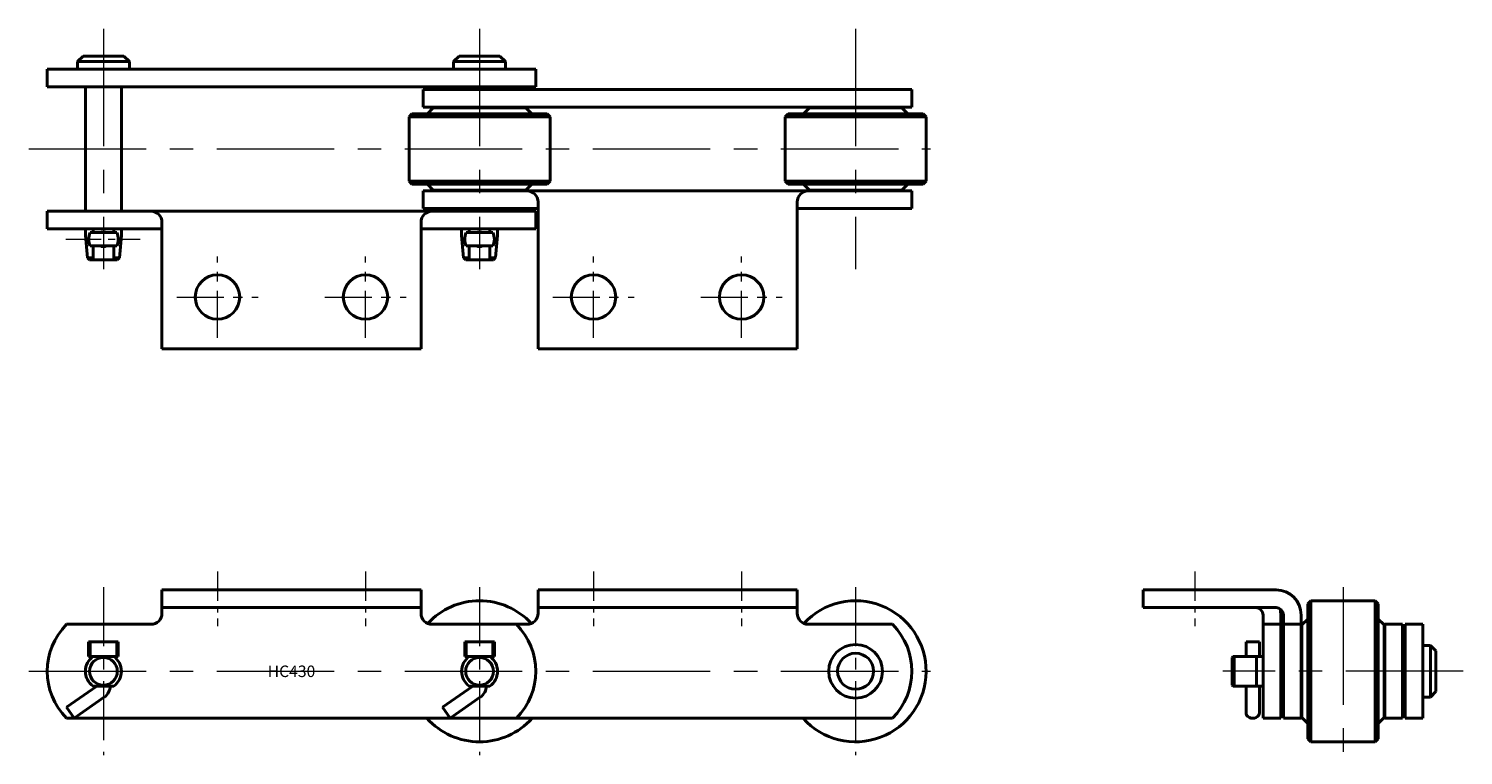
# Model space of a CAD drawing. Units: millimetres. Extents: x 76 to 463, y 99 to 296.
import ezdxf
from ezdxf.enums import TextEntityAlignment as Align

# ---------------------------------------------------------------- set-up
doc = ezdxf.new("R2010")
doc.units = ezdxf.units.MM
doc.linetypes.add('CENTER', pattern=[50.8, 31.75, -6.35, 6.35, -6.35])
doc.layers.get('0').update_dxf_attribs({"lineweight": 40})
doc.layers.add('CEN', color=1, linetype='CENTER', lineweight=15)
doc.layers.add('DIM', color=3, linetype='Continuous', lineweight=15)
doc.styles.get("Standard").update_dxf_attribs({"font": 'romans.shx', "height": 5, "bigfont": 'whgtxt.shx'})

# ---------------------------------------------------------------- blocks, each defined once
blk = doc.blocks.new('HC430(R) A2-1')
for p, q in [((89.02, 286.68), (90.52, 288.18)), ((90.52, 288.18), (101.52, 288.18)), ((103.02, 286.68), (101.52, 288.18)), ((190.62, 286.68), (192.12, 288.18)), ((192.12, 288.18), (203.12, 288.18)), ((204.62, 286.68), (203.12, 288.18)), ((80.82, 284.68), (212.82, 284.68)), ((80.82, 284.68), (80.82, 279.88)), ((89.02, 286.68), (89.02, 284.68)), ((89.02, 286.68), (103.02, 286.68)), ((103.02, 286.68), (103.02, 284.68)), ((190.62, 286.68), (190.62, 284.68)), ((190.62, 286.68), (204.62, 286.68)), ((204.62, 286.68), (204.62, 284.68)), ((212.82, 284.68), (212.82, 279.88)), ((80.82, 279.88), (212.82, 279.88)), ((91.16, 279.88), (91.16, 246.28)), ((100.89, 279.88), (100.89, 246.28)), ((182.42, 279.18), (314.42, 279.18)), ((182.42, 279.18), (182.42, 274.38)), ((314.42, 279.18), (314.42, 274.38)), ((178.57, 271.78), (179.37, 272.58)), ((178.57, 254.38), (178.57, 271.78)), ((216.67, 271.78), (178.57, 271.78)), ((179.37, 272.58), (215.87, 272.58)), ((182.42, 274.38), (314.42, 274.38)), ((183.52, 272.58), (185.12, 274.18)), ((185.12, 274.18), (210.12, 274.18)), ((210.12, 274.18), (211.72, 272.58)), ((215.87, 272.58), (216.67, 271.78)), ((216.67, 254.38), (216.67, 271.78)), ((280.17, 271.78), (280.97, 272.58)), ((280.17, 254.38), (280.17, 271.78)), ((318.27, 271.78), (280.17, 271.78)), ((280.97, 272.58), (317.47, 272.58)), ((285.12, 272.58), (286.72, 274.18)), ((286.72, 274.18), (311.72, 274.18)), ((311.72, 274.18), (313.32, 272.58)), ((317.47, 272.58), (318.27, 271.78)), ((318.27, 254.38), (318.27, 271.78)), ((179.37, 253.58), (178.57, 254.38)), ((178.57, 254.38), (216.67, 254.38)), ((179.37, 253.58), (215.87, 253.58)), ((183.52, 253.58), (185.12, 251.98)), ((185.12, 251.98), (210.12, 251.98)), ((210.12, 251.98), (211.72, 253.58)), ((216.67, 254.38), (215.87, 253.58)), ((280.97, 253.58), (280.17, 254.38)), ((280.17, 254.38), (318.27, 254.38)), ((280.97, 253.58), (317.47, 253.58)), ((285.12, 253.58), (286.72, 251.98)), ((286.72, 251.98), (311.72, 251.98)), ((311.72, 251.98), (313.32, 253.58)), ((318.27, 254.38), (317.47, 253.58)), ((182.42, 251.78), (314.42, 251.78)), ((182.42, 251.78), (182.42, 246.98)), ((213.42, 209.08), (213.42, 248.78)), ((283.42, 209.08), (283.42, 248.78)), ((314.42, 251.78), (314.42, 246.98)), ((80.82, 246.28), (212.82, 246.28)), ((80.82, 246.28), (80.82, 241.48)), ((182.42, 246.98), (213.42, 246.98)), ((212.82, 246.28), (212.82, 241.48)), ((283.42, 246.98), (314.42, 246.98)), ((80.82, 241.48), (111.82, 241.48)), ((91.16, 241.48), (91.16, 239.68)), ((92.45, 240.48), (99.6, 240.48)), ((93.25, 241.48), (93.25, 240.48)), ((98.79, 241.48), (98.79, 240.48)), ((100.89, 241.48), (100.89, 239.68)), ((111.82, 209.08), (111.82, 243.28)), ((181.82, 209.08), (181.82, 243.28)), ((181.82, 241.48), (212.82, 241.48)), ((192.76, 241.48), (192.76, 239.68)), ((194.05, 240.48), (201.2, 240.48)), ((194.85, 241.48), (194.85, 240.48)), ((200.39, 241.48), (200.39, 240.48)), ((202.49, 241.48), (202.49, 239.68)), ((91.16, 239.68), (91.68, 233.68)), ((92.45, 236.88), (99.6, 236.88)), ((93.25, 236.88), (93.25, 233.18)), ((98.79, 236.88), (98.79, 233.18)), ((100.89, 239.68), (100.36, 233.68)), ((192.76, 239.68), (193.28, 233.68)), ((194.05, 236.88), (201.2, 236.88)), ((194.85, 236.88), (194.85, 233.18)), ((200.39, 236.88), (200.39, 233.18)), ((202.49, 239.68), (201.97, 233.73)), ((91.68, 233.68), (92.28, 233.18)), ((91.68, 233.68), (93.25, 233.68)), ((92.28, 233.18), (99.77, 233.18)), ((98.79, 233.68), (100.36, 233.68)), ((100.36, 233.68), (99.77, 233.18)), ((193.28, 233.68), (194.85, 233.68)), ((193.28, 233.68), (193.88, 233.18)), ((193.88, 233.18), (201.42, 233.18)), ((200.39, 233.68), (201.96, 233.68)), ((201.42, 233.18), (201.97, 233.73)), ((111.82, 209.08), (181.82, 209.08)), ((213.42, 209.08), (283.42, 209.08))]:
    blk.add_line(p, q)
for centre in [(126.82, 223.08), (166.82, 223.08), (228.42, 223.08), (268.42, 223.08)]:
    blk.add_circle(centre, 6)
for centre, radius, start, end in [((210.42, 248.78), 3, 0, 90), ((286.42, 248.78), 3, 90, 180), ((108.82, 243.28), 3, 0, 90), ((184.82, 243.28), 3, 90, 180), ((96.02, 238.68), 4, 153.2563, 206.7437), ((96.02, 238.68), 2, 64.158, 115.842), ((96.02, 238.68), 4, 333.2563, 26.7437), ((197.62, 238.68), 4, 153.2563, 206.7437), ((197.62, 238.68), 2, 64.158, 115.842), ((197.62, 238.68), 4, 333.2563, 26.7437), ((96.02, 238.68), 2, 244.158, 295.842), ((197.62, 238.68), 2, 244.158, 295.842)]:
    blk.add_arc(centre, radius, start, end)
at = {"layer": 'CEN'}
for p, q in [((96.02, 295.58), (96.02, 230.58)), ((197.62, 295.58), (197.62, 230.58)), ((299.22, 295.58), (299.22, 230.58)), ((75.82, 263.08), (319.42, 263.08))]:
    blk.add_line(p, q, dxfattribs=at)
at = {"layer": 'CEN', "ltscale": 0.3}
blk.add_line((85.89, 238.68), (105.96, 238.68), dxfattribs=at)
at = {"layer": 'CEN', "ltscale": 0.4}
for p, q in [((126.82, 212.08), (126.82, 234.08)), ((166.82, 212.08), (166.82, 234.08)), ((228.42, 212.08), (228.42, 234.08)), ((268.42, 212.08), (268.42, 234.08)), ((115.82, 223.08), (137.82, 223.08)), ((155.82, 223.08), (177.82, 223.08)), ((217.42, 223.08), (239.42, 223.08)), ((257.42, 223.08), (279.42, 223.08))]:
    blk.add_line(p, q, dxfattribs=at)
blk = doc.blocks.new('HC430(R) A2-2')
for p, q in [((111.82, 143.98), (181.82, 143.98)), ((213.42, 143.98), (283.42, 143.98)), ((111.82, 139.18), (181.82, 139.18)), ((213.42, 139.18), (283.42, 139.18)), ((86.07, 134.68), (108.82, 134.68)), ((184.82, 134.68), (207.58, 134.68)), ((207.58, 134.68), (210.42, 134.68)), ((286.42, 134.68), (309.18, 134.68)), ((92.02, 129.98), (100.02, 129.98)), ((92.02, 129.98), (92.02, 125.98)), ((92.45, 129.98), (92.45, 125.98)), ((99.6, 129.98), (99.6, 125.98)), ((100.02, 129.98), (100.02, 125.98)), ((193.62, 129.98), (201.62, 129.98)), ((193.62, 129.98), (193.62, 125.98)), ((194.05, 129.98), (194.05, 125.98)), ((201.2, 129.98), (201.2, 125.98)), ((201.62, 129.98), (201.62, 125.98)), ((92.02, 125.98), (100.02, 125.98)), ((193.62, 125.98), (201.62, 125.98)), ((94.22, 117.98), (86.03, 112.25)), ((93.25, 117.98), (98.79, 117.98)), ((195.82, 117.98), (187.63, 112.25)), ((194.85, 117.98), (200.39, 117.98)), ((96.29, 115.04), (88.1, 109.3)), ((197.89, 115.04), (189.7, 109.3)), ((86.03, 112.25), (88.1, 109.3)), ((86.07, 109.28), (207.58, 109.28)), ((187.63, 112.25), (189.7, 109.3)), ((207.58, 109.28), (309.18, 109.28))]:
    blk.add_line(p, q)
at = {"ltscale": 0.5}
for p, q in [((111.82, 143.98), (111.82, 137.68)), ((181.82, 143.98), (181.82, 137.68)), ((213.42, 143.98), (213.42, 137.68)), ((283.42, 143.98), (283.42, 137.68))]:
    blk.add_line(p, q, dxfattribs=at)
for centre, radius in [((299.22, 121.98), 7.25), ((96.02, 121.98), 3.74), ((197.62, 121.98), 3.74), ((299.22, 121.98), 4.87)]:
    blk.add_circle(centre, radius)
for centre, radius, start, end in [((197.62, 121.98), 19.05, 42.7924, 137.2077), ((299.22, 121.98), 19.05, 221.8104, 137.2076), ((98.82, 121.98), 18, 135.1255, 224.8744), ((194.82, 121.98), 18, 315.1256, 44.8745), ((296.42, 121.98), 18, 315.1256, 44.8745), ((96.02, 121.98), 4.86, 124.6944, 235.3056), ((96.02, 121.98), 4.86, 0, 55.3056), ((197.62, 121.98), 4.86, 124.6944, 235.3056), ((197.62, 121.98), 4.86, 0, 55.3056), ((96.02, 121.98), 4.86, 304.6944, 0), ((197.62, 121.98), 4.86, 304.6944, 0), ((94.22, 117.98), 3.6, 305, 0), ((195.82, 117.98), 3.6, 305, 0), ((197.62, 121.98), 19.05, 221.8104, 318.1896)]:
    blk.add_arc(centre, radius, start, end)
for centre, start, end in [((108.82, 137.68), 270, 0), ((184.82, 137.68), 180, 270), ((210.42, 137.68), 270, 0), ((286.42, 137.68), 180, 270)]:
    blk.add_arc(centre, 3, start, end, dxfattribs=at)
at = {"layer": 'CEN', "ltscale": 0.25}
for p, q in [((126.82, 148.98), (126.82, 134.18)), ((166.82, 148.98), (166.82, 134.18)), ((228.42, 148.98), (228.42, 134.18)), ((268.42, 148.98), (268.42, 134.18))]:
    blk.add_line(p, q, dxfattribs=at)
at = {"layer": 'CEN', "ltscale": 0.5}
for p, q in [((96.02, 144.68), (96.02, 99.28)), ((197.62, 144.68), (197.62, 99.28)), ((299.22, 144.68), (299.22, 99.28))]:
    blk.add_line(p, q, dxfattribs=at)
at = {"layer": 'CEN'}
blk.add_line((75.82, 121.98), (319.42, 121.98), dxfattribs=at)
at = {"layer": 'DIM'}
blk.add_text('HC430', height=3.108, dxfattribs=at).set_placement((146.82, 121.98), align=Align.MIDDLE_CENTER)
blk = doc.blocks.new('HC430(R) A2-3')
for p, q in [((376.89, 143.98), (412.79, 143.98)), ((376.89, 139.18), (376.89, 143.98)), ((421.39, 140.24), (422.19, 141.04)), ((421.39, 140.24), (421.39, 103.74)), ((422.19, 141.04), (439.59, 141.04)), ((422.19, 141.04), (422.19, 102.94)), ((439.59, 141.04), (440.39, 140.24)), ((439.59, 102.94), (439.59, 141.04)), ((440.39, 140.24), (440.39, 103.74)), ((376.89, 139.18), (412.79, 139.18)), ((409.29, 137.18), (409.29, 109.28)), ((414.09, 137.2), (414.09, 109.28)), ((414.79, 137.18), (414.79, 109.28)), ((419.59, 137.2), (419.59, 109.28)), ((421.39, 136.09), (419.79, 134.49)), ((440.39, 136.09), (441.99, 134.49)), ((414.09, 134.68), (409.29, 134.68)), ((419.59, 134.68), (414.79, 134.68)), ((419.79, 134.49), (419.79, 109.49)), ((441.99, 134.49), (441.99, 109.49)), ((442.19, 134.68), (442.19, 109.28)), ((446.99, 134.68), (442.19, 134.68)), ((446.99, 134.68), (446.99, 109.28)), ((447.69, 134.68), (447.69, 109.28)), ((452.49, 134.68), (447.69, 134.68)), ((452.49, 134.68), (452.49, 109.28)), ((404.69, 129.98), (404.69, 125.98)), ((404.69, 129.98), (408.29, 129.98)), ((408.29, 129.98), (408.29, 125.98)), ((454.49, 128.98), (452.49, 128.98)), ((454.49, 128.98), (454.49, 114.98)), ((454.49, 128.98), (455.99, 127.48)), ((401.2, 125.98), (400.99, 125.73)), ((400.99, 125.73), (400.99, 118.19)), ((401.2, 125.98), (409.29, 125.98)), ((401.49, 125.98), (401.49, 121.98)), ((407.49, 117.98), (407.49, 125.98)), ((455.99, 127.48), (455.99, 116.48)), ((401.49, 121.98), (401.49, 117.98)), ((400.99, 118.19), (401.19, 117.98)), ((401.19, 117.98), (409.29, 117.98)), ((404.69, 117.98), (404.69, 110.77)), ((408.29, 117.98), (408.29, 110.77)), ((454.49, 114.98), (455.99, 116.48)), ((454.49, 114.98), (452.49, 114.98)), ((414.09, 109.28), (409.29, 109.28)), ((419.59, 109.28), (414.79, 109.28)), ((419.79, 109.49), (421.39, 107.89)), ((441.99, 109.49), (440.39, 107.89)), ((446.99, 109.28), (442.19, 109.28)), ((452.49, 109.28), (447.69, 109.28)), ((422.19, 102.94), (421.39, 103.74)), ((422.19, 102.94), (439.59, 102.94)), ((440.39, 103.74), (439.59, 102.94))]:
    blk.add_line(p, q)
for centre, radius, end in [((412.79, 137.18), 6.8, 90), ((407.29, 137.18), 2, 90), ((412.79, 137.18), 2, 90), ((407.29, 137.18), 6.8, 14.2763)]:
    blk.add_arc(centre, radius, 0, end)
blk.add_ellipse((406.49, 110.77), major_axis=(-1.8, 0), ratio=0.819152, start_param=0, end_param=3.141593)
at = {"layer": 'CEN', "ltscale": 0.25}
blk.add_line((390.89, 148.98), (390.89, 134.18), dxfattribs=at)
at = {"layer": 'CEN'}
for p, q in [((430.89, 144.68), (430.89, 99.28)), ((463.39, 121.98), (398.39, 121.98))]:
    blk.add_line(p, q, dxfattribs=at)

msp = doc.modelspace()

# ---------------------------------------------------------------- block references
for name in ['HC430(R) A2-1', 'HC430(R) A2-2', 'HC430(R) A2-3']:
    msp.add_blockref(name, (0, 0))

doc.saveas('drawing.dxf')
